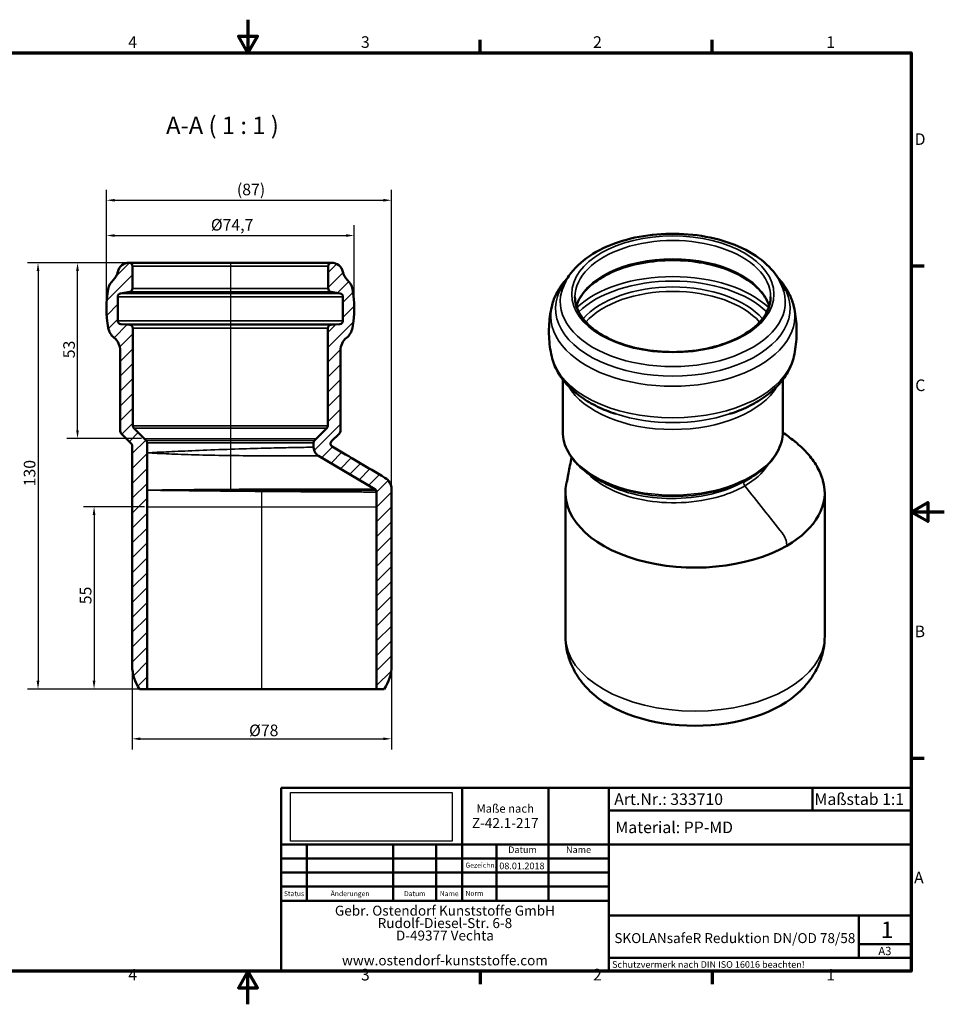
# Model space of a CAD drawing. Units: millimetres. Extents: x 0 to 420, y 0 to 297.
# Drawn here: x 141 to 420, y 0 to 297 of the extents above; entities that cross this region are included whole.
import ezdxf
from ezdxf.enums import TextEntityAlignment as Align

# ---------------------------------------------------------------- set-up
doc = ezdxf.new("R2010")
doc.units = ezdxf.units.MM
for name, color, linetype, lineweight in [('Bemaßung (ISO)', 7, 'Continuous', 25), ('Rahmen (ISO)', 7, 'Continuous', 70), ('Schraffur (ISO)', 7, 'Continuous', 18), ('Sichtbar (ISO)', 7, 'Continuous', 50), ('Sichtbar schmal (ISO)', 7, 'Continuous', 35), ('Skizziergeometrie (ISO)', 7, 'Continuous', 25), ('Symbol (ISO)', 7, 'Continuous', 25), ('Titel (ISO)', 7, 'Continuous', 50)]:
    doc.layers.add(name, color=color, linetype=linetype, lineweight=lineweight)
doc.styles.add('Bezeichnungstext (DIN)', font='isocpeur.ttf')
doc.styles.add('Notiztext (DIN)', font='isocpeur.ttf')
doc.styles.add('Textstil13', font='isocpeur.ttf')
doc.styles.add('Textstil15', font='isocpeur.ttf')
doc.styles.add('Textstil16', font='isocpeur.ttf')
doc.styles.add('Textstil19', font='isocpeur.ttf')
doc.styles.add('Textstil24', font='isocpeur.ttf')
doc.dimstyles.new('Standard (DIN)', dxfattribs={"dimtxt": 3.5, "dimasz": 2.5, "dimexe": 3.175, "dimexo": 0.8, "dimgap": 0.8, "dimtad": 1, "dimrnd": 1e-08, "dimtxsty": 'Notiztext (DIN)', "dimcen": 0.09, "dimdle": 10, "dimclrd": 256, "dimclre": 256, "dimclrt": 256, "dimadec": 0, "dimazin": 2, "dimtfac": 1, "dimtmove": 0, "dimatfit": 3, "dimfxl": 1, "dimtolj": 1, "dimlwd": -1, "dimlwe": -1, "dimarcsym": 0})
picture_1 = doc.add_image_def('image1.bmp', size_in_pixel=(300, 90))

# ---------------------------------------------------------------- blocks, each defined once
blk = doc.blocks.new('Ränder Vorgaberahmen')
at = {"layer": 'Rahmen (ISO)'}
for p, q in [((280, 287), (280, 290.9)), ((350, 287), (350, 290.9)), ((410, 222.75), (413.9, 222.75)), ((410, 74.25), (413.9, 74.25)), ((280, 10), (280, 6.1)), ((350, 10), (350, 6.1))]:
    blk.add_line(p, q, dxfattribs=at)
at = {"layer": 'Rahmen (ISO)', "flags": 128}
for points in [[(210, 297), (210, 287), (207.11, 292), (212.89, 292), (210, 287)], [(10, 10), (10, 287), (410, 287), (410, 10), (10, 10)], [(420, 148.5), (410, 148.5), (415, 151.39), (415, 145.61), (410, 148.5)], [(210, 0), (210, 10), (207.11, 5), (212.89, 5), (210, 10)]]:
    blk.add_lwpolyline(points, dxfattribs=at)
at = {"layer": 'Rahmen (ISO)', "char_height": 3.5, "attachment_point": 7, "style": 'Notiztext (DIN)'}
for s, insert in [('4', (173.9, 287.4)), ('3', (244.08, 287.4)), ('2', (314.08, 287.4)), ('1', (384.42, 287.4)), ('D', (411.05, 258.13)), ('C', (411.23, 183.88)), ('B', (411.05, 109.63)), ('A', (410.88, 35.38)), ('4', (173.9, 6.1)), ('3', (244.08, 6.1)), ('2', (314.08, 6.1)), ('1', (384.42, 6.1))]:
    blk.add_mtext(s, dxfattribs=dict(at, insert=insert))
blk = doc.blocks.new('*D5')
at = {"layer": 'Bemaßung (ISO)', "transparency": 16777216}
for p, q in [((167.34, 210.69), (167.34, 235.07)), ((242.04, 210.69), (242.04, 235.07)), ((169.84, 231.89), (239.54, 231.89))]:
    blk.add_line(p, q, dxfattribs=at)
for points in [[(169.84, 232.31), (169.84, 231.48), (167.34, 231.89)], [(239.54, 232.31), (239.54, 231.48), (242.04, 231.89)]]:
    blk.add_solid(points, dxfattribs=at)
at = {"layer": 'Defpoints', "color": 0, "transparency": 16777216}
for p in [(242.04, 231.89), (167.34, 209.89), (242.04, 209.89)]:
    blk.add_point(p, dxfattribs=at)
at = {"layer": 'Bemaßung (ISO)', "transparency": 16777216, "insert": (198.82, 236.89), "char_height": 3.5, "attachment_point": 1, "style": 'Notiztext (DIN)'}
blk.add_mtext('\\A1;\\fISOCPEUR|b0|i0;\\H3.5000;Ø74,7', dxfattribs=at)
blk = doc.blocks.new('*D6')
at = {"layer": 'Bemaßung (ISO)', "transparency": 16777216}
for p, q in [((175.09, 101.28), (175.09, 76.91)), ((253.29, 101.28), (253.29, 76.91)), ((177.59, 80.08), (250.79, 80.08))]:
    blk.add_line(p, q, dxfattribs=at)
for points in [[(177.59, 80.5), (177.59, 79.67), (175.09, 80.08)], [(250.79, 80.5), (250.79, 79.67), (253.29, 80.08)]]:
    blk.add_solid(points, dxfattribs=at)
at = {"layer": 'Defpoints', "color": 0, "transparency": 16777216}
for p in [(175.09, 102.08), (253.29, 102.08), (253.29, 80.08)]:
    blk.add_point(p, dxfattribs=at)
at = {"layer": 'Bemaßung (ISO)', "transparency": 16777216, "insert": (210.34, 84.38), "char_height": 3.5, "attachment_point": 1, "style": 'Notiztext (DIN)'}
blk.add_mtext('\\A1;\\fISOCPEUR|b0|i0;\\H3.5000;Ø78', dxfattribs=at)
blk = doc.blocks.new('*D7')
at = {"layer": 'Bemaßung (ISO)', "transparency": 16777216}
for p, q in [((173.4, 223.68), (143.51, 223.68)), ((146.69, 221.18), (146.69, 97.58)), ((178.79, 95.08), (143.51, 95.08))]:
    blk.add_line(p, q, dxfattribs=at)
for points in [[(146.27, 221.18), (147.1, 221.18), (146.69, 223.68)], [(146.27, 97.58), (147.1, 97.58), (146.69, 95.08)]]:
    blk.add_solid(points, dxfattribs=at)
at = {"layer": 'Defpoints', "color": 0, "transparency": 16777216}
for p in [(174.2, 223.68), (146.69, 95.08), (179.59, 95.08)]:
    blk.add_point(p, dxfattribs=at)
at = {"layer": 'Bemaßung (ISO)', "transparency": 16777216, "insert": (142.39, 155.18), "char_height": 3.5, "attachment_point": 1, "rotation": 90, "style": 'Notiztext (DIN)'}
blk.add_mtext('\\A1; \\fISOCPEUR|b0|i0;\\H3.5000;130', dxfattribs=at)
blk = doc.blocks.new('*D8')
at = {"layer": 'Bemaßung (ISO)', "transparency": 16777216}
for p, q in [((173.4, 223.68), (155.42, 223.68)), ((158.6, 173.18), (158.6, 221.18)), ((177.89, 170.68), (155.42, 170.68))]:
    blk.add_line(p, q, dxfattribs=at)
for points in [[(158.18, 221.18), (159.01, 221.18), (158.6, 223.68)], [(158.18, 173.18), (159.01, 173.18), (158.6, 170.68)]]:
    blk.add_solid(points, dxfattribs=at)
at = {"layer": 'Defpoints', "color": 0, "transparency": 16777216}
for p in [(158.6, 223.68), (174.2, 223.68), (178.69, 170.68)]:
    blk.add_point(p, dxfattribs=at)
at = {"layer": 'Bemaßung (ISO)', "transparency": 16777216, "insert": (154.3, 194.88), "char_height": 3.5, "attachment_point": 1, "rotation": 90, "style": 'Notiztext (DIN)'}
blk.add_mtext('\\A1;53', dxfattribs=at)
blk = doc.blocks.new('*D9')
at = {"layer": 'Bemaßung (ISO)', "transparency": 16777216}
for p, q in [((178.79, 150.08), (160.41, 150.08)), ((163.59, 147.58), (163.59, 97.58)), ((178.79, 95.08), (160.41, 95.08))]:
    blk.add_line(p, q, dxfattribs=at)
for points in [[(163.17, 147.58), (164, 147.58), (163.59, 150.08)], [(163.17, 97.58), (164, 97.58), (163.59, 95.08)]]:
    blk.add_solid(points, dxfattribs=at)
at = {"layer": 'Defpoints', "color": 0, "transparency": 16777216}
for p in [(179.59, 150.08), (163.59, 95.08), (179.59, 95.08)]:
    blk.add_point(p, dxfattribs=at)
at = {"layer": 'Bemaßung (ISO)', "transparency": 16777216, "insert": (159.29, 120.68), "char_height": 3.5, "attachment_point": 1, "rotation": 90, "style": 'Notiztext (DIN)'}
blk.add_mtext('\\A1;55', dxfattribs=at)
blk = doc.blocks.new('*D10')
at = {"layer": 'Bemaßung (ISO)', "transparency": 16777216}
for p, q in [((167.34, 210.69), (167.34, 245.71)), ((253.29, 155.88), (253.29, 245.71)), ((169.84, 242.53), (250.79, 242.53))]:
    blk.add_line(p, q, dxfattribs=at)
for points in [[(169.84, 242.95), (169.84, 242.12), (167.34, 242.53)], [(250.79, 242.95), (250.79, 242.12), (253.29, 242.53)]]:
    blk.add_solid(points, dxfattribs=at)
at = {"layer": 'Defpoints', "color": 0, "transparency": 16777216}
for p in [(253.29, 242.53), (167.34, 209.89), (253.29, 155.08)]:
    blk.add_point(p, dxfattribs=at)
at = {"layer": 'Bemaßung (ISO)', "transparency": 16777216, "insert": (205.59, 247.53), "char_height": 3.5, "attachment_point": 1, "style": 'Notiztext (DIN)'}
blk.add_mtext('\\A1; \\fISOCPEUR|b0|i0;\\H3.5000;(87)', dxfattribs=at)
blk = doc.blocks.new('Schriftfelder Ostendorf')
at = {"layer": 'Titel (ISO)'}
for p, q in [((289.83, 155.69), (99.83, 155.69)), ((99.83, 155.69), (99.83, 100.44)), ((154.43, 121.69), (154.43, 155.69)), ((180.43, 138.69), (180.43, 155.69)), ((198.63, 100.44), (198.63, 155.69)), ((260.05, 155.69), (260.05, 148.94)), ((289.83, 100.44), (289.83, 155.69)), ((198.63, 148.94), (289.83, 148.94)), ((99.83, 138.69), (289.83, 138.69)), ((107.63, 121.69), (107.63, 138.69)), ((133.63, 121.69), (133.63, 138.69)), ((146.63, 121.69), (146.63, 138.69)), ((164.83, 121.69), (164.83, 138.69)), ((180.43, 121.69), (180.43, 138.69)), ((99.83, 134.44), (154.43, 134.44)), ((154.43, 134.44), (198.63, 134.44)), ((99.83, 130.19), (154.43, 130.19)), ((154.43, 130.19), (198.63, 130.19)), ((99.83, 125.94), (154.43, 125.94)), ((154.43, 125.94), (198.63, 125.94)), ((99.83, 121.69), (154.43, 121.69)), ((99.83, 121.69), (198.63, 121.69)), ((154.43, 121.69), (198.63, 121.69)), ((198.63, 117.2), (289.83, 117.2)), ((274.03, 104.45), (274.03, 117.2)), ((274.03, 108.59), (289.83, 108.59)), ((198.63, 104.45), (289.83, 104.45)), ((99.83, 100.44), (289.83, 100.44))]:
    blk.add_line(p, q, dxfattribs=at)
at = {"layer": 'Titel (ISO)', "style": 'Textstil16'}
for s, p in [('Datum', (172.63, 135.44)), ('Name', (189.53, 135.44))]:
    blk.add_text(s, height=2, dxfattribs=at).set_placement(p, align=Align.BOTTOM_CENTER)
at = {"layer": 'Titel (ISO)', "style": 'Textstil15'}
for s, p in [('Gezeichn.', (155.43, 131.19)), ('Norm', (155.43, 122.69))]:
    blk.add_text(s, height=1.5, dxfattribs=at).set_placement(p, align=Align.BOTTOM_LEFT)
for s, p in [('Änderungen', (120.63, 123.82)), ('Status', (103.73, 123.82)), ('Datum', (140.13, 123.82)), ('Name', (150.53, 123.82))]:
    blk.add_text(s, height=1.5, dxfattribs=at).set_placement(p, align=Align.MIDDLE_CENTER)
at = {"layer": 'Titel (ISO)', "insert": (167.43, 147.19), "char_height": 3.5, "attachment_point": 5, "line_spacing_factor": 0.987666, "style": 'Notiztext (DIN)'}
blk.add_mtext('{\\H0.71429x;Maße nach \\H1.2x;\\PZ-42.1-217}', dxfattribs=at)
at = {"layer": 'Titel (ISO)', "style": 'Notiztext (DIN)'}
for s, insert, char_height, attachment_point in [('\\fISOCPEUR|b0|i0;Material: PP-MD', (200.63, 143.82), 3.5, 4), ('\\fISOCPEUR|b0|i0;\\H3.0000;Gebr. Ostendorf Kunststoffe GmbH', (149.23, 120.19), 3, 2), ('\\fISOCPEUR|b0|i0;\\H3.0000;Rudolf-Diesel-Str. 6-8', (149.23, 116.44), 3, 2), ('\\fISOCPEUR|b0|i0;\\H3.0000;D-49377 Vechta', (149.23, 112.69), 3, 2), ('\\fISOCPEUR|b0|i0;\\H3.0000;www.ostendorf-kunststoffe.com', (149.23, 105.19), 3, 2), ('\\fISOCPEUR|b0|i0;\\H2.0000;Schutzvermerk nach DIN ISO 16016 beachten!', (199.63, 103.45), 2, 1)]:
    blk.add_mtext(s, dxfattribs=dict(at, insert=insert, char_height=char_height, attachment_point=attachment_point))
at = {"layer": 'Titel (ISO)'}
for tag, p, height, style in [('Art.Nr.:_001', (200.28, 150.57), 3.5, 'Notiztext (DIN)'), ('Maßstab_001', (260.7, 150.57), 3.5, 'Notiztext (DIN)'), ('ERSTELLUNGSDATUM_001', (165.63, 131.19), 2, 'Textstil16'), ('Blattnummer_001', (280.68, 110.4), 5, 'Textstil13'), ('BAUTEILNUMMER_001', (200.33, 108.91), 3, 'Textstil24'), ('Blattgröße_001', (279.94, 105.28), 2.49, 'Textstil19')]:
    blk.add_attdef(tag, p, '', height=height, dxfattribs=dict(at, style=style))
at = {"layer": 'Titel (ISO)', "style": 'Textstil16'}
for tag, p in [('KONTROLLDATUM', (165.83, 126.94)), ('KONTROLLIERT_VON', (181.43, 126.94)), ('GENEHM.DAT._KONSTR.', (165.83, 122.69)), ('KONSTR._GEN._VON', (181.43, 122.69))]:
    blk.add_attdef(tag, text='', height=2, dxfattribs=at).set_placement(p, align=Align.BOTTOM_LEFT)
image = blk.add_image(picture_1, insert=(102.7, 139.68), size_in_units=(48.74, 14.62))
image.dxf.flags = 7

msp = doc.modelspace()

# ---------------------------------------------------------------- hatches: boundary and pattern name
at = {"layer": 'Schraffur (ISO)'}
h = msp.add_hatch(dxfattribs=at)
h.set_pattern_fill('ANSI31', color=256, scale=25.4, style=0)
h.set_pattern_definition([(45, (0, 0), (-2.245064, 2.245064), [])])
edge = h.paths.add_edge_path()
edge.add_ellipse((187.087, 102.084), major_axis=(-12, 0), ratio=1, start_angle=0, end_angle=35.68533)
edge.add_line((177.34, 95.084), (179.587, 95.084))
edge.add_line((179.587, 95.084), (179.587, 155.084))
edge.add_line((179.587, 155.084), (179.587, 166.346))
edge.add_line((179.587, 166.346), (179.587, 169.369))
edge.add_ellipse((178.587, 169.369), major_axis=(1, 0), ratio=1, start_angle=0, end_angle=45)
edge.add_line((179.294, 170.076), (175.579, 173.791))
edge.add_ellipse((176.287, 174.498), major_axis=(-0.707, -0.707), ratio=1, start_angle=315, end_angle=360, ccw=False)
edge.add_line((175.287, 174.498), (175.287, 203.968))
edge.add_ellipse((174.287, 203.968), major_axis=(1, 0), ratio=1, start_angle=0, end_angle=85)
edge.add_line((174.374, 204.964), (171.649, 205.203))
edge.add_ellipse((171.737, 206.199), major_axis=(-0.087, -0.996), ratio=1, start_angle=275, end_angle=360, ccw=False)
edge.add_line((170.737, 206.199), (170.737, 213.452))
edge.add_ellipse((171.737, 213.452), major_axis=(-1, 0), ratio=1, start_angle=280, end_angle=360, ccw=False)
edge.add_line((171.563, 214.437), (174.36, 214.93))
edge.add_ellipse((174.187, 215.915), major_axis=(0.174, -0.985), ratio=1, start_angle=0, end_angle=80)
edge.add_line((175.187, 215.915), (175.187, 222.684))
edge.add_ellipse((174.187, 222.684), major_axis=(1, 0), ratio=1, start_angle=0, end_angle=89.43344)
edge.add_ellipse((174.162, 220.184), major_axis=(0.035, 3.5), ratio=1, start_angle=0, end_angle=0.56656)
edge.add_ellipse((174.162, 220.184), major_axis=(0, 3.5), ratio=1, start_angle=0, end_angle=77.25918)
edge.add_ellipse((165.871, 222.058), major_axis=(4.877, -1.103), ratio=1, start_angle=326.47308, end_angle=360, ccw=False)
edge.add_ellipse((172.784, 214.833), major_axis=(-3.456, 3.613), ratio=1, start_angle=0, end_angle=35.91774)
edge.add_ellipse((199.837, 209.892), major_axis=(-31.971, 5.839), ratio=1, start_angle=0, end_angle=20.7)
edge.add_ellipse((172.784, 204.951), major_axis=(-4.919, -0.898), ratio=1, start_angle=0, end_angle=40.6186)
edge.add_ellipse((166.487, 197.183), major_axis=(3.149, 3.884), ratio=1, start_angle=309.0314, end_angle=360, ccw=False)
edge.add_line((171.487, 197.183), (171.487, 172.924))
edge.add_ellipse((172.487, 172.924), major_axis=(-1, 0), ratio=1, start_angle=0, end_angle=45)
edge.add_line((171.779, 172.217), (174.794, 169.202))
edge.add_spline(control_points=[(174.794, 169.202), (174.887, 169.109), (174.961, 168.997), (175.061, 168.755), (175.087, 168.626), (175.087, 168.495)], knot_values=[-0.0787913, -0.0787913, -0.0787913, -0.0787913, -0.0390644, -0.0390644, 0, 0, 0, 0], degree=3, periodic=0)
edge.add_line((175.087, 168.495), (175.087, 155.084))
edge.add_line((175.087, 155.084), (175.087, 102.084))
edge = h.paths.add_edge_path()
edge.add_ellipse((241.287, 102.084), major_axis=(9.747, -7), ratio=1, start_angle=0, end_angle=35.68533)
edge.add_line((253.287, 102.084), (253.287, 155.084))
edge.add_spline(control_points=[(253.287, 155.084), (253.287, 155.179), (253.287, 155.273), (253.287, 155.368), (253.287, 156.05), (253.108, 156.732), (252.774, 157.326), (252.432, 157.936), (251.927, 158.453), (251.326, 158.809), (246.016, 161.957), (240.705, 165.105), (235.394, 168.253)], knot_values=[0.0531386, 0.0531386, 0.0531386, 0.0531386, 0.0648924, 0.0648924, 0.0648924, 0.1493188, 0.1493188, 0.1493188, 0.2358331, 0.2358331, 0.2358331, 1, 1, 1, 1], degree=3, periodic=0)
edge.add_ellipse((235.904, 169.113), major_axis=(-0.51, -0.86), ratio=1, start_angle=255.65729, end_angle=360, ccw=False)
edge.add_line((235.197, 169.82), (237.594, 172.217))
edge.add_ellipse((236.887, 172.924), major_axis=(0.707, -0.707), ratio=1, start_angle=0, end_angle=45)
edge.add_line((237.887, 172.924), (237.887, 197.183))
edge.add_ellipse((242.887, 197.183), major_axis=(-5, 0), ratio=1, start_angle=309.0314, end_angle=360, ccw=False)
edge.add_ellipse((236.589, 204.951), major_axis=(3.149, -3.884), ratio=1, start_angle=0, end_angle=40.6186)
edge.add_ellipse((209.537, 209.892), major_axis=(31.971, -5.839), ratio=1, start_angle=0, end_angle=20.7)
edge.add_ellipse((236.589, 214.833), major_axis=(4.919, 0.898), ratio=1, start_angle=0, end_angle=35.91774)
edge.add_ellipse((243.502, 222.058), major_axis=(-3.456, -3.613), ratio=1, start_angle=326.47308, end_angle=360, ccw=False)
edge.add_ellipse((235.211, 220.184), major_axis=(3.414, 0.772), ratio=1, start_angle=0, end_angle=77.25918)
edge.add_ellipse((235.211, 220.184), major_axis=(0, 3.5), ratio=1, start_angle=0, end_angle=0.56656)
edge.add_ellipse((235.187, 222.684), major_axis=(-0.01, 1), ratio=1, start_angle=0, end_angle=89.43344)
edge.add_line((234.187, 222.684), (234.187, 215.915))
edge.add_ellipse((235.187, 215.915), major_axis=(-1, 0), ratio=1, start_angle=0, end_angle=80)
edge.add_line((235.013, 214.93), (237.81, 214.437))
edge.add_ellipse((237.637, 213.452), major_axis=(0.174, 0.985), ratio=1, start_angle=280, end_angle=360, ccw=False)
edge.add_line((238.637, 213.452), (238.637, 206.199))
edge.add_ellipse((237.637, 206.199), major_axis=(1, 0), ratio=1, start_angle=275, end_angle=360, ccw=False)
edge.add_line((237.724, 205.203), (234.999, 204.964))
edge.add_ellipse((235.087, 203.968), major_axis=(-0.087, 0.996), ratio=1, start_angle=0, end_angle=85)
edge.add_line((234.087, 203.968), (234.087, 174.498))
edge.add_ellipse((233.087, 174.498), major_axis=(1, 0), ratio=1, start_angle=315, end_angle=360, ccw=False)
edge.add_line((233.794, 173.791), (230.079, 170.076))
edge.add_ellipse((230.787, 169.369), major_axis=(-0.707, 0.707), ratio=1, start_angle=0, end_angle=45)
edge.add_line((229.787, 169.369), (229.787, 168.055))
edge.add_spline(control_points=[(229.787, 168.055), (229.787, 167.731), (229.839, 167.409), (230.045, 166.795), (230.197, 166.507), (230.627, 165.936), (230.921, 165.674), (231.257, 165.474)], knot_values=[-0.3115051, -0.3115051, -0.3115051, -0.3115051, -0.2143492, -0.2143492, -0.1171933, -0.1171933, 0, 0, 0, 0], degree=3, periodic=0)
edge.add_line((231.257, 165.474), (248.296, 155.374))
edge.add_spline(control_points=[(248.296, 155.374), (248.389, 155.319), (248.473, 155.249), (248.614, 155.086), (248.671, 154.993), (248.761, 154.773), (248.787, 154.644), (248.787, 154.514)], knot_values=[-0.103835, -0.103835, -0.103835, -0.103835, -0.0714497, -0.0714497, -0.0390644, -0.0390644, 0, 0, 0, 0], degree=3, periodic=0)
edge.add_line((248.787, 154.514), (248.787, 95.084))
edge.add_line((248.787, 95.084), (251.033, 95.084))

# ---------------------------------------------------------------- linework, layer by layer
at = {"layer": 'Sichtbar (ISO)'}
for p, q in [((235.211, 223.684), (174.162, 223.684)), ((175.187, 215.915), (175.187, 222.684)), ((234.187, 222.684), (234.187, 215.915)), ((171.563, 214.437), (174.36, 214.93)), ((235.013, 214.93), (237.81, 214.437)), ((170.737, 206.199), (170.737, 213.452)), ((238.637, 213.452), (238.637, 206.199)), ((174.374, 204.964), (171.649, 205.203)), ((237.724, 205.203), (234.999, 204.964)), ((175.287, 174.498), (175.287, 203.968)), ((234.087, 203.968), (234.087, 174.498)), ((171.487, 197.183), (171.487, 172.924)), ((237.887, 172.924), (237.887, 197.183)), ((304.916, 172.737), (304.916, 188.468)), ((371.316, 172.737), (371.316, 188.468)), ((179.294, 170.076), (175.579, 173.791)), ((233.794, 173.791), (230.079, 170.076)), ((171.779, 172.217), (174.794, 169.202)), ((179.587, 166.346), (179.587, 169.369)), ((229.787, 169.369), (229.787, 168.055)), ((235.197, 169.82), (237.594, 172.217)), ((179.587, 155.084), (179.587, 166.346)), ((231.257, 165.474), (248.296, 155.374)), ((316.799, 157.598), (314.847, 158.725)), ((359.69, 157.747), (361.385, 158.725)), ((175.087, 155.084), (175.087, 102.084)), ((179.587, 95.084), (179.587, 155.084)), ((248.787, 154.514), (248.787, 95.084)), ((253.287, 102.084), (253.287, 155.084)), ((305.733, 154.292), (305.733, 111.018)), ((383.933, 154.292), (383.933, 111.018)), ((177.34, 95.084), (179.587, 95.084)), ((248.787, 95.084), (179.587, 95.084)), ((248.787, 95.084), (251.033, 95.084))]:
    msp.add_line(p, q, dxfattribs=at)
for centre, radius, start, end in [((174.162, 220.184), 3.5, 89.43344, 167.25918), ((174.187, 222.684), 1, 0, 89.43344), ((235.187, 222.684), 1, 90.56656, 180), ((235.211, 220.184), 3.5, 12.74082, 90.56656), ((165.871, 222.058), 5, 313.73226, 347.25918), ((243.502, 222.058), 5, 192.74082, 226.26774), ((172.784, 214.833), 5, 133.73226, 169.65), ((236.589, 214.833), 5, 10.35, 46.26774), ((199.837, 209.892), 32.5, 169.65, 190.35), ((171.737, 213.452), 1, 100, 180), ((174.187, 215.915), 1, 280, 0), ((235.187, 215.915), 1, 180, 260), ((237.637, 213.452), 1, 0, 80), ((209.537, 209.892), 32.5, 349.65, 10.35), ((171.737, 206.199), 1, 180, 265), ((174.287, 203.968), 1, 0, 85), ((235.087, 203.968), 1, 95, 180), ((237.637, 206.199), 1, 275, 0), ((172.784, 204.951), 5, 190.35, 230.9686), ((236.589, 204.951), 5, 309.0314, 349.65), ((166.487, 197.183), 5, 0, 50.9686), ((242.887, 197.183), 5, 129.0314, 180), ((172.487, 172.924), 1, 180, 225), ((176.287, 174.498), 1, 180, 225), ((233.087, 174.498), 1, 315, 0), ((236.887, 172.924), 1, 315, 0), ((178.587, 169.369), 1, 0, 45), ((230.787, 169.369), 1, 135, 180), ((235.904, 169.113), 1, 135, 239.34271), ((187.087, 102.084), 12, 180, 215.68533), ((241.287, 102.084), 12, 324.31467, 0)]:
    msp.add_arc(centre, radius, start, end, dxfattribs=at)
for centre, major_axis, start_param, end_param in [((344.833, 154.292), (-39.1, 0), 6.1440031, 8.6393798), ((344.833, 154.292), (39.1, 0), 5.4977871, 6.4492384), ((344.833, 105.302), (-36.847, 0), 0.5326678, 2.6089248)]:
    msp.add_ellipse(centre, major_axis=major_axis, ratio=0.5773503, start_param=start_param, end_param=end_param, dxfattribs=at)
for points, knots in [([(371.618, 215.088), (371.022, 217.211), (369.934, 219.209), (366.817, 223.051), (364.682, 224.845), (359.557, 227.996), (356.514, 229.318), (349.935, 231.296), (346.398, 231.952), (339.193, 232.554), (335.527, 232.505), (328.394, 231.713), (324.928, 230.969), (318.505, 228.825), (315.551, 227.421), (310.482, 224.015), (308.358, 222.012), (305.823, 218.284), (305.072, 216.721), (304.614, 215.088)], [2.5167665, 2.5167665, 2.5167665, 2.5167665, 2.7942886, 2.7942886, 3.1101528, 3.1101528, 3.4468814, 3.4468814, 3.7831746, 3.7831746, 4.117101, 4.117101, 4.4512226, 4.4512226, 4.7879048, 4.7879048, 5.1236555, 5.1236555, 5.3372152, 5.3372152, 5.3372152, 5.3372152]), ([(367.197, 210.603), (366.925, 211.493), (366.52, 212.378), (364.953, 214.906), (363.43, 216.504), (359.579, 219.324), (357.278, 220.555), (352.099, 222.55), (349.223, 223.316), (343.18, 224.296), (340.013, 224.509), (333.72, 224.358), (330.594, 223.992), (324.711, 222.723), (321.954, 221.82), (317.096, 219.584), (314.994, 218.252), (311.637, 215.315), (310.387, 213.712), (309.375, 211.584), (309.185, 211.094), (309.035, 210.603)], [2.5305731, 2.5305731, 2.5305731, 2.5305731, 2.6998614, 2.6998614, 3.0238126, 3.0238126, 3.3384281, 3.3384281, 3.6530861, 3.6530861, 3.9687029, 3.9687029, 4.284619, 4.284619, 4.6000265, 4.6000265, 4.9144308, 4.9144308, 5.2299517, 5.2299517, 5.3234086, 5.3234086, 5.3234086, 5.3234086]), ([(306.447, 219.18), (305.884, 218.582), (305.356, 217.959), (304.089, 216.277), (303.412, 215.18), (302.308, 212.877), (301.882, 211.672), (301.603, 210.434)], [4.99984941, 4.99984941, 4.99984941, 4.99984941, 5.08738567, 5.08738567, 5.22783527, 5.22783527, 5.36828486, 5.36828486, 5.36828486, 5.36828486]), ([(374.629, 210.434), (374.35, 211.672), (373.924, 212.877), (372.82, 215.18), (372.143, 216.277), (370.876, 217.959), (370.348, 218.582), (369.785, 219.18)], [2.48569677, 2.48569677, 2.48569677, 2.48569677, 2.62614637, 2.62614637, 2.76659596, 2.76659596, 2.85413223, 2.85413223, 2.85413223, 2.85413223]), ([(308.616, 213.366), (308.616, 211.547), (309.157, 209.721), (311.279, 206.299), (312.802, 204.701), (316.653, 201.881), (318.954, 200.65), (324.133, 198.655), (327.009, 197.89), (333.052, 196.909), (336.219, 196.696), (342.512, 196.848), (345.638, 197.213), (351.521, 198.482), (354.277, 199.385), (359.136, 201.621), (361.238, 202.953), (364.595, 205.89), (365.845, 207.493), (367.288, 210.529), (367.616, 211.948), (367.616, 213.366)], [5.4977871, 5.4977871, 5.4977871, 5.4977871, 5.8414541, 5.8414541, 6.1654053, 6.1654053, 6.4800207, 6.4800207, 6.7946788, 6.7946788, 7.1102955, 7.1102955, 7.4262117, 7.4262117, 7.7416191, 7.7416191, 8.0560234, 8.0560234, 8.3715443, 8.3715443, 8.6393798, 8.6393798, 8.6393798, 8.6393798]), ([(301.603, 210.434), (301.385, 209.469), (301.207, 208.482), (300.937, 206.482), (300.846, 205.469), (300.755, 203.433), (300.755, 202.41), (300.846, 200.374), (300.937, 199.361), (301.207, 197.361), (301.385, 196.374), (301.603, 195.409)], [5.36828486, 5.36828486, 5.36828486, 5.36828486, 5.42008577, 5.42008577, 5.47188669, 5.47188669, 5.5236876, 5.5236876, 5.57548851, 5.57548851, 5.62728943, 5.62728943, 5.62728943, 5.62728943]), ([(374.629, 195.409), (374.847, 196.374), (375.025, 197.361), (375.295, 199.361), (375.386, 200.374), (375.477, 202.41), (375.477, 203.433), (375.386, 205.469), (375.295, 206.482), (375.025, 208.482), (374.847, 209.469), (374.629, 210.434)], [2.22669221, 2.22669221, 2.22669221, 2.22669221, 2.27849312, 2.27849312, 2.33029403, 2.33029403, 2.38209495, 2.38209495, 2.43389586, 2.43389586, 2.48569677, 2.48569677, 2.48569677, 2.48569677]), ([(301.603, 195.409), (301.973, 193.769), (302.601, 192.188), (304.272, 189.232), (305.314, 187.856), (307.722, 185.32), (309.089, 184.16), (312.087, 182.052), (313.719, 181.105), (317.197, 179.423), (319.044, 178.689), (320.972, 178.065)], [5.62728943, 5.62728943, 5.62728943, 5.62728943, 5.8133361, 5.8133361, 5.99938276, 5.99938276, 6.18542943, 6.18542943, 6.3714761, 6.3714761, 6.55752277, 6.55752277, 6.55752277, 6.55752277]), ([(355.26, 178.065), (357.188, 178.689), (359.035, 179.423), (362.513, 181.105), (364.145, 182.052), (367.143, 184.16), (368.51, 185.32), (370.918, 187.856), (371.96, 189.232), (373.631, 192.188), (374.259, 193.769), (374.629, 195.409)], [1.29645887, 1.29645887, 1.29645887, 1.29645887, 1.48250553, 1.48250553, 1.6685522, 1.6685522, 1.85459887, 1.85459887, 2.04064554, 2.04064554, 2.22669221, 2.22669221, 2.22669221, 2.22669221]), ([(304.916, 172.737), (304.916, 171.673), (305.061, 170.609), (305.635, 168.519), (306.062, 167.494), (307.179, 165.51), (307.868, 164.551), (309.484, 162.72), (310.41, 161.848), (312.476, 160.206), (313.616, 159.436), (314.847, 158.725)], [5.49778714, 5.49778714, 5.49778714, 5.49778714, 5.65486678, 5.65486678, 5.81194641, 5.81194641, 5.96902604, 5.96902604, 6.12610567, 6.12610567, 6.28318531, 6.28318531, 6.28318531, 6.28318531]), ([(361.385, 158.725), (362.616, 159.436), (363.755, 160.206), (365.821, 161.848), (366.748, 162.72), (368.364, 164.551), (369.053, 165.51), (370.17, 167.494), (370.597, 168.519), (371.171, 170.609), (371.316, 171.673), (371.316, 172.737)], [1.57079633, 1.57079633, 1.57079633, 1.57079633, 1.72787596, 1.72787596, 1.88495559, 1.88495559, 2.04203522, 2.04203522, 2.19911486, 2.19911486, 2.35619449, 2.35619449, 2.35619449, 2.35619449]), ([(371.313, 172.485), (372.447, 171.661), (373.591, 170.807), (374.713, 169.928), (374.727, 169.917), (374.745, 169.903), (374.749, 169.9), (374.756, 169.895), (374.758, 169.893), (374.761, 169.891), (374.762, 169.89), (374.898, 169.783), (374.988, 169.712), (375.431, 169.355), (375.757, 169.082), (377.036, 167.968), (377.937, 167.083), (379.808, 164.97), (380.741, 163.705), (381.911, 161.706), (382.266, 161.012), (382.727, 159.959), (382.869, 159.605), (383.064, 159.072), (383.125, 158.895), (383.213, 158.628), (383.241, 158.54), (383.282, 158.407), (383.295, 158.363), (383.312, 158.308), (383.315, 158.297), (383.321, 158.277), (383.324, 158.269), (383.326, 158.26), (383.326, 158.259), (383.345, 158.195), (383.373, 158.102), (383.396, 158.024)], [1.123553, 1.123553, 1.123553, 1.123553, 1.5470175, 1.5470175, 1.5522864, 1.5522864, 1.5539022, 1.5539022, 1.55471, 1.55471, 1.555114, 1.555114, 1.606818, 1.606818, 1.7619495, 1.7619495, 2.2279114, 2.2279114, 2.8145998, 2.8145998, 3.1157586, 3.1157586, 3.267411, 3.267411, 3.3432035, 3.3432035, 3.3809936, 3.3809936, 3.3998227, 3.3998227, 3.4045125, 3.4045125, 3.4080255, 3.4080255, 3.4083544, 3.4083544, 3.435392, 3.435392, 3.435392, 3.435392]), ([(174.794, 169.202), (174.887, 169.109), (174.961, 168.997), (175.061, 168.755), (175.087, 168.626), (175.087, 168.495)], [-0.07879133, -0.07879133, -0.07879133, -0.07879133, -0.039064447, -0.039064447, 0, 0, 0, 0]), ([(175.087, 168.495), (175.087, 166.329), (175.087, 164.163), (175.087, 159.692), (175.087, 157.388), (175.087, 155.084)], [-1.3411786, -1.3411786, -1.3411786, -1.3411786, -0.6913, -0.6913, 0, 0, 0, 0]), ([(229.787, 168.055), (229.787, 167.731), (229.839, 167.409), (230.045, 166.795), (230.197, 166.507), (230.627, 165.936), (230.921, 165.674), (231.257, 165.474)], [-0.3115051, -0.3115051, -0.3115051, -0.3115051, -0.21434922, -0.21434922, -0.11719334, -0.11719334, 0, 0, 0, 0]), ([(235.394, 168.253), (240.705, 165.105), (246.016, 161.957), (251.326, 158.809), (251.927, 158.453), (252.432, 157.936), (252.774, 157.326), (253.108, 156.732), (253.287, 156.05), (253.287, 155.368), (253.287, 155.273), (253.287, 155.179), (253.287, 155.084)], [0.05313861, 0.05313861, 0.05313861, 0.05313861, 0.8173055, 0.8173055, 0.8173055, 0.90381982, 0.90381982, 0.90381982, 0.98824621, 0.98824621, 0.98824621, 1, 1, 1, 1]), ([(306.112, 157.424), (306.127, 157.49), (306.143, 157.555), (306.161, 157.625), (306.162, 157.629), (306.163, 157.635), (306.164, 157.637), (306.228, 157.901), (306.231, 157.918), (306.311, 158.287), (306.359, 158.53), (306.431, 158.926), (306.449, 159.028), (306.478, 159.192), (306.488, 159.25), (306.543, 159.571), (306.6, 159.893), (306.797, 160.98), (306.949, 161.773), (307.266, 163.376), (307.43, 164.188), (307.591, 164.99)], [0, 0, 0, 0, 0.02023289, 0.02023289, 0.02149549, 0.02149549, 0.02212679, 0.02212679, 0.10295152, 0.10295152, 0.22477561, 0.22477561, 0.26377718, 0.26377718, 0.2840029, 0.2840029, 0.3728795, 0.3728795, 0.61546406, 0.61546406, 0.86598664, 0.86598664, 0.86598664, 0.86598664]), ([(248.296, 155.374), (248.389, 155.319), (248.473, 155.249), (248.614, 155.086), (248.671, 154.993), (248.761, 154.773), (248.787, 154.644), (248.787, 154.514)], [-0.10383503, -0.10383503, -0.10383503, -0.10383503, -0.07144974, -0.07144974, -0.03906445, -0.03906445, 0, 0, 0, 0]), ([(313.092, 94.499), (312.255, 95.318), (311.462, 96.195), (309.986, 98.072), (309.304, 99.072), (308.086, 101.197), (307.551, 102.321), (306.668, 104.676), (306.322, 105.907), (305.854, 108.431), (305.733, 109.724), (305.733, 111.018)], [0.25273032, 0.25273032, 0.25273032, 0.25273032, 0.35926389, 0.35926389, 0.46579746, 0.46579746, 0.57233103, 0.57233103, 0.67886459, 0.67886459, 0.78539816, 0.78539816, 0.78539816, 0.78539816]), ([(383.933, 111.018), (383.933, 109.724), (383.813, 108.431), (383.345, 105.907), (382.999, 104.676), (382.116, 102.321), (381.581, 101.197), (380.363, 99.072), (379.681, 98.072), (378.205, 96.195), (377.412, 95.318), (376.575, 94.499)], [3.92699082, 3.92699082, 3.92699082, 3.92699082, 4.03352439, 4.03352439, 4.14005796, 4.14005796, 4.24659152, 4.24659152, 4.35312509, 4.35312509, 4.45965866, 4.45965866, 4.45965866, 4.45965866])]:
    msp.add_open_spline(points, degree=3, knots=knots, dxfattribs=at)
at = {"layer": 'Sichtbar schmal (ISO)'}
for p, q in [((235.177, 223.684), (174.196, 223.684)), ((234.187, 222.684), (175.187, 222.684)), ((237.81, 214.437), (171.563, 214.437)), ((235.013, 214.93), (174.36, 214.93)), ((234.187, 215.915), (175.187, 215.915)), ((238.637, 213.452), (170.737, 213.452)), ((238.637, 206.199), (170.737, 206.199)), ((237.724, 205.203), (171.649, 205.203)), ((234.999, 204.964), (174.374, 204.964)), ((234.087, 203.968), (175.287, 203.968)), ((234.087, 174.498), (175.287, 174.498)), ((233.794, 173.791), (175.579, 173.791)), ((230.079, 170.076), (179.294, 170.076)), ((179.587, 169.369), (229.787, 169.369))]:
    msp.add_line(p, q, dxfattribs=at)
msp.add_ellipse((338.116, 214.182), major_axis=(30.49, 0), ratio=0.5773503, dxfattribs=at)
for centre, major_axis, start_param, end_param in [((338.116, 213.366), (29.5, 0), 0, 3.1415927), ((338.116, 207.839), (29.5, 0), 0.1658048, 2.9757879), ((338.116, 209.905), (-35.359, 0), 5.8488606, 9.8591027), ((338.116, 199.906), (-33.95, 0), 3.6920762, 5.7327017), ((338.116, 199.093), (-33.037, 0), 3.6793004, 5.7454776), ((338.116, 211.955), (-33.939, 0), 6.1226133, 9.5853499), ((338.116, 198.898), (-30.313, 0), 3.6095362, 5.8152418), ((338.116, 198.085), (-29.4, 0), 3.612386, 5.812392), ((338.116, 207.689), (-36.821, 0), 6.153683, 9.5542802), ((338.116, 198.154), (-36.821, 0), 0.1295023, 3.0120904), ((338.116, 192.545), (-33.2, 0), 0.3220398, 2.8195529), ((338.116, 195.716), (35.051, 0), 4.2013283, 5.2234497), ((338.116, 172.737), (-33.2, 0), 0, 3.1415927), ((338.116, 172.16), (32.907, 0), 3.9269908, 5.4977871), ((360.19, 156.881), (-0.5, 0.866), 0, 1.8211239), ((344.833, 111.018), (39.1, 0), 3.1415927, 6.2831853)]:
    msp.add_ellipse(centre, major_axis=major_axis, ratio=0.5773503, start_param=start_param, end_param=end_param, dxfattribs=at)
for points, knots in [([(229.787, 168.055), (229.787, 168.055), (229.423, 168.049), (228.106, 168.025), (227.256, 168.009), (224.741, 167.96), (222.846, 167.921), (218.385, 167.822), (215.722, 167.757), (209.984, 167.601), (206.799, 167.505), (200.44, 167.286), (197.157, 167.16), (191.212, 166.908), (188.448, 166.78), (183.993, 166.567), (182.218, 166.478), (180.104, 166.372), (179.587, 166.346), (179.587, 166.346)], [8.7291027, 8.7291027, 8.7291027, 8.7291027, 9.5548351, 9.5548351, 10.2450813, 10.2450813, 11.1935237, 11.1935237, 12.1884097, 12.1884097, 13.2339707, 13.2339707, 14.3268601, 14.3268601, 15.4325187, 15.4325187, 16.5370569, 16.5370569, 17.5121237, 17.5121237, 17.5121237, 17.5121237]), ([(179.587, 166.346), (179.587, 166.346), (180.105, 166.32), (182.211, 166.215), (183.974, 166.127), (188.39, 165.934), (191.128, 165.827), (197.075, 165.653), (200.391, 165.584), (206.906, 165.496), (210.213, 165.473), (216.228, 165.451), (219.048, 165.45), (223.798, 165.454), (225.829, 165.458), (228.53, 165.465), (229.445, 165.468), (230.865, 165.473), (231.257, 165.474), (231.257, 165.474)], [-17.5121237, -17.5121237, -17.5121237, -17.5121237, -16.5370569, -16.5370569, -15.4325187, -15.4325187, -14.3268601, -14.3268601, -13.2339707, -13.2339707, -12.1884097, -12.1884097, -11.1935237, -11.1935237, -10.2450813, -10.2450813, -9.5548351, -9.5548351, -8.7291027, -8.7291027, -8.7291027, -8.7291027]), ([(312.103, 160.521), (313.712, 158.778), (315.819, 157.191), (321.43, 154.191), (325.149, 152.918), (332.835, 151.445), (336.748, 151.162), (344.781, 151.489), (348.889, 152.169), (355.25, 154.113), (357.701, 155.158), (359.83, 156.387)], [-3.425415, -3.425415, -3.425415, -3.425415, -3.086528, -3.086528, -2.6656694, -2.6656694, -2.2815523, -2.2815523, -1.8682545, -1.8682545, -1.5707963, -1.5707963, -1.5707963, -1.5707963]), ([(359.83, 156.387), (362.839, 158.124), (365.2, 160.232), (366.821, 162.707), (366.937, 162.893), (367.046, 163.08)], [-7.85398163, -7.85398163, -7.85398163, -7.85398163, -7.43347492, -7.43347492, -7.3995479, -7.3995479, -7.3995479, -7.3995479]), ([(359.69, 157.747), (357.574, 156.525), (355.141, 155.483), (348.824, 153.529), (344.744, 152.83), (336.743, 152.437), (332.835, 152.675), (325.126, 154.033), (321.375, 155.236), (317.735, 157.076), (317.26, 157.333), (316.8, 157.599)], [1.5707963, 1.5707963, 1.5707963, 1.5707963, 1.8682545, 1.8682545, 2.2815523, 2.2815523, 2.6656694, 2.6656694, 3.086528, 3.086528, 3.1519947, 3.1519947, 3.1519947, 3.1519947]), ([(248.296, 155.374), (248.296, 155.374), (248.23, 155.374), (247.952, 155.374), (247.728, 155.375), (247.125, 155.375), (246.746, 155.376), (245.777, 155.376), (245.157, 155.377), (243.061, 155.379), (241.322, 155.38), (237.967, 155.382), (236.475, 155.383), (232.141, 155.385), (229.118, 155.385), (223.295, 155.381), (220.578, 155.378), (215.711, 155.369), (213.527, 155.363), (209.186, 155.348), (207.028, 155.338), (203.213, 155.317), (201.507, 155.307), (197.414, 155.277), (195.095, 155.256), (191.203, 155.218), (189.535, 155.201), (186.543, 155.167), (185.221, 155.152), (183.459, 155.131), (182.874, 155.124), (181.489, 155.107), (180.813, 155.099), (179.839, 155.087), (179.587, 155.084), (179.587, 155.084)], [10.4285214, 10.4285214, 10.4285214, 10.4285214, 10.7923536, 10.7923536, 11.1882898, 11.1882898, 11.5842211, 11.5842211, 12.0392095, 12.0392095, 12.9162149, 12.9162149, 13.5074776, 13.5074776, 14.5150633, 14.5150633, 15.321656, 15.321656, 15.9539211, 15.9539211, 16.5861814, 16.5861814, 17.1098357, 17.1098357, 17.8841823, 17.8841823, 18.541497, 18.541497, 19.1988069, 19.1988069, 19.5787944, 19.5787944, 20.2157266, 20.2157266, 20.9168771, 20.9168771, 20.9168771, 20.9168771]), ([(179.587, 155.084), (179.587, 155.084), (179.839, 155.08), (180.813, 155.069), (181.488, 155.06), (182.871, 155.044), (183.455, 155.036), (185.213, 155.015), (186.532, 154.999), (189.513, 154.964), (191.175, 154.944), (195.056, 154.9), (197.369, 154.875), (201.458, 154.833), (203.165, 154.815), (206.987, 154.779), (209.151, 154.759), (213.516, 154.722), (215.715, 154.705), (220.626, 154.668), (223.373, 154.649), (229.271, 154.611), (232.34, 154.593), (236.745, 154.57), (238.263, 154.562), (241.677, 154.545), (243.449, 154.537), (245.585, 154.528), (246.217, 154.525), (247.205, 154.521), (247.592, 154.519), (248.207, 154.516), (248.435, 154.515), (248.719, 154.514), (248.787, 154.514), (248.787, 154.514)], [-20.9168771, -20.9168771, -20.9168771, -20.9168771, -20.2157266, -20.2157266, -19.5787944, -19.5787944, -19.1988069, -19.1988069, -18.541497, -18.541497, -17.8841823, -17.8841823, -17.1098357, -17.1098357, -16.5861814, -16.5861814, -15.9539211, -15.9539211, -15.321656, -15.321656, -14.5150633, -14.5150633, -13.5074776, -13.5074776, -12.9162149, -12.9162149, -12.0392095, -12.0392095, -11.5842211, -11.5842211, -11.1882898, -11.1882898, -10.7923536, -10.7923536, -10.4285214, -10.4285214, -10.4285214, -10.4285214]), ([(359.83, 156.387), (363.585, 151.649), (367.34, 146.91), (371.095, 142.172), (371.52, 141.636), (371.877, 141.007), (372.119, 140.37), (372.355, 139.748), (372.481, 139.119), (372.481, 138.562), (372.481, 138.485), (372.481, 138.407), (372.481, 138.33)], [0.05313861, 0.05313861, 0.05313861, 0.05313861, 0.8173055, 0.8173055, 0.8173055, 0.90381982, 0.90381982, 0.90381982, 0.98824621, 0.98824621, 0.98824621, 1, 1, 1, 1])]:
    msp.add_open_spline(points, degree=3, knots=knots, dxfattribs=at)
at = {"layer": 'Skizziergeometrie (ISO)', "color": 7, "linetype": 'Continuous'}
for p, q in [((204.687, 223.684), (204.687, 154.801)), ((179.587, 155.084), (248.608, 155.084)), ((214.187, 95.084), (214.187, 154.717))]:
    msp.add_line(p, q, dxfattribs=at)
at = {"layer": 'Skizziergeometrie (ISO)', "linetype": 'Continuous'}
for p, q in [((178.686, 170.684), (230.687, 170.684)), ((179.587, 150.084), (248.787, 150.084))]:
    msp.add_line(p, q, dxfattribs=at)

# ---------------------------------------------------------------- block references
msp.add_blockref('Ränder Vorgaberahmen', (0, 0))
msp.add_blockref('Schriftfelder Ostendorf', (120.169, -90.441)).add_auto_attribs({'Blattnummer_001': '1', 'Blattgröße_001': 'A3', 'BAUTEILNUMMER_001': 'SKOLANsafeR Reduktion DN/OD 78/58', 'ERSTELLUNGSDATUM_001': '08.01.2018', 'Art.Nr.:_001': 'Art.Nr.: 333710', 'Maßstab_001': 'Maßstab 1:1'})

# ---------------------------------------------------------------- texts
at = {"layer": 'Symbol (ISO)', "insert": (185.305, 260.871), "char_height": 5.25, "attachment_point": 7, "style": 'Bezeichnungstext (DIN)'}
msp.add_mtext('A-A ( 1 : 1 )', dxfattribs=at)

# ---------------------------------------------------------------- dimensions: what is measured, and where the dimension line sits
at = {"layer": 'Bemaßung (ISO)'}
dim = msp.add_linear_dim(base=(253.287, 242.534), p1=(167.337, 209.892), p2=(253.287, 155.084), text=' \\fISOCPEUR|b0|i0;\\H3.5000;(87)', dimstyle='Standard (DIN)', override={"dimgap": 0.8, "dimdec": 2, "dimtol": 0, "dimlim": 0, "dimtp": 0, "dimtm": 0, "dimtdec": 2, "dimtofl": 0, "dimatfit": 1}, dxfattribs=at)
dim.commit()
dim.dimension.update_dxf_attribs({"geometry": '*D10', "text_midpoint": (210.312, 242.534), "dimtype": 160})
for base, p1, p2, angle, text, override, picture, middle in [((242.037, 231.892), (167.337, 209.892), (242.037, 209.892), 180, '\\fISOCPEUR|b0|i0;\\H3.5000;Ø<>', {"dimgap": 0.8, "dimdec": 2, "dimtol": 0, "dimlim": 0, "dimtp": 0, "dimtm": 0, "dimtdec": 2, "dimtofl": 0, "dimatfit": 1}, '*D5', (204.687, 231.892)), ((146.687, 95.084), (174.196, 223.684), (179.587, 95.084), 270, ' \\fISOCPEUR|b0|i0;\\H3.5000;130', {"dimgap": 0.8, "dimdec": 2, "dimtol": 0, "dimlim": 0, "dimtp": 0, "dimtm": 0, "dimtdec": 2, "dimtofl": 0, "dimatfit": 1}, '*D7', (146.687, 159.384)), ((253.287, 80.084), (175.087, 102.084), (253.287, 102.084), 180, '\\fISOCPEUR|b0|i0;\\H3.5000;Ø<>', {"dimgap": 0.8, "dimdec": 0, "dimtol": 0, "dimlim": 0, "dimtp": 0, "dimtm": 0, "dimtdec": 2, "dimtofl": 0, "dimatfit": 1}, '*D6', (214.187, 80.084))]:
    dim = msp.add_linear_dim(base=base, p1=p1, p2=p2, angle=angle, text=text, dimstyle='Standard (DIN)', override=override, dxfattribs=at)
    dim.commit()
    dim.dimension.update_dxf_attribs({"geometry": picture, "text_midpoint": middle, "dimtype": 160})
for base, p1, p2, picture, middle in [((158.596, 223.684), (178.686, 170.684), (174.196, 223.684), '*D8', (158.596, 196.984)), ((163.587, 95.084), (179.587, 150.084), (179.587, 95.084), '*D9', (163.587, 122.784))]:
    dim = msp.add_linear_dim(base=base, p1=p1, p2=p2, angle=270, dimstyle='Standard (DIN)', override={"dimgap": 0.8, "dimdec": 2, "dimtol": 0, "dimlim": 0, "dimtp": 0, "dimtm": 0, "dimtdec": 2, "dimtofl": 0, "dimatfit": 1}, dxfattribs=at)
    dim.commit()
    dim.dimension.update_dxf_attribs({"geometry": picture, "text_midpoint": middle, "dimtype": 160})

doc.saveas('drawing.dxf')
